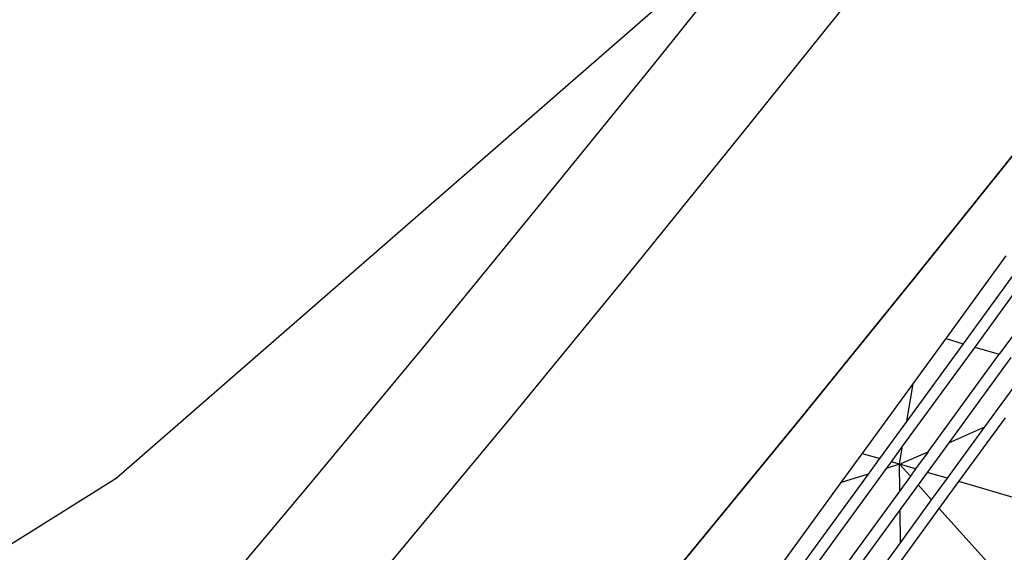
# Model space of a CAD drawing. Units: millimetres. Extents: x 497583810 to 996805258, y 3067149277 to 6135571324.
# Drawn here: x 498286373 to 498287250, y 3067587115 to 3067587589 of the extents above; entities that cross this region are included whole.
import ezdxf

# ---------------------------------------------------------------- set-up
doc = ezdxf.new("R2010")
doc.units = ezdxf.units.MM
doc.header["$LTSCALE"] = 1000
doc.header["$MEASUREMENT"] = 0
doc.linetypes.add('ACAD_ISO04W100', pattern=[30, 24, -3, 0, -3])
doc.linetypes.add('DASH', pattern=[0.35, 0.25, -0.1])
for name, color, linetype in [('_TCH_BOUNDARY', 7, 'Continuous'), ('WL-中轴线', 1, 'ACAD_ISO04W100'), ('WL-五金构件', 1, 'Continuous'), ('WL-外轮廓线', 4, 'Continuous'), ('WL-水体', 140, 'DASH'), ('WL-铺装', 9, 'Continuous'), ('WL-非建筑资料', 27, 'Continuous')]:
    doc.layers.add(name, color=color, linetype=linetype)

# ---------------------------------------------------------------- blocks, each defined once
blk = doc.blocks.new('手')
for p, q in [((16023.74, 7549.94), (16077.37, 7623.55)), ((16086.3, 7610.22), (16039.11, 7545.44)), ((16092.22, 7601.37), (16049.3, 7542.45)), ((16104.92, 7582.41), (16071.15, 7536.05)), ((15994.52, 7509.83), (16023.74, 7549.94)), ((16023.74, 7549.94), (16039.11, 7545.44)), ((16049.3, 7542.45), (15985.11, 7454.33)), ((16039.11, 7545.44), (15988.86, 7476.47)), ((16049.3, 7542.45), (16071.15, 7536.05)), ((16007.92, 7449.26), (16071.15, 7536.05)), ((16081.35, 7533.07), (16026.11, 7457.25)), ((16058.4, 7471.42), (16099.44, 7527.77)), ((15949.08, 7447.45), (15994.52, 7509.83)), ((15988.86, 7476.47), (15994.52, 7509.83)), ((16035.19, 7422.59), (16076.59, 7479.41)), ((15988.86, 7476.47), (15964.53, 7443.08)), ((16024.99, 7425.57), (16058.4, 7471.42)), ((16026.11, 7457.25), (16058.4, 7471.42)), ((15985.11, 7454.33), (15974.79, 7440.17)), ((15982.34, 7438.03), (15985.11, 7454.33)), ((16026.11, 7457.25), (16006.89, 7430.86)), ((15930.32, 7421.7), (15949.08, 7447.45)), ((15964.53, 7443.08), (15949.08, 7447.45)), ((15964.53, 7443.08), (15954.49, 7429.29)), ((15982.34, 7438.03), (16007.92, 7449.26)), ((16007.92, 7449.26), (15996.69, 7433.84)), ((15970.53, 7434.32), (15903.86, 7342.8)), ((15974.79, 7440.17), (15970.53, 7434.32)), ((15982.34, 7438.03), (15970.53, 7434.32)), ((15982.34, 7438.03), (15974.79, 7440.17)), ((15991.95, 7427.34), (15982.34, 7438.03)), ((15996.69, 7433.84), (15982.34, 7438.03)), ((15982.58, 7414.48), (15982.34, 7438.03)), ((15996.69, 7433.84), (15991.95, 7427.34)), ((15954.49, 7429.29), (15893.68, 7345.82)), ((15954.49, 7429.29), (15930.32, 7421.7)), ((15991.95, 7427.34), (15982.58, 7414.48)), ((16006.89, 7430.86), (15998.78, 7419.73)), ((16024.99, 7425.57), (16006.89, 7430.86)), ((16010.9, 7406.23), (16024.99, 7425.57)), ((15878.35, 7350.36), (15930.32, 7421.7)), ((15998.78, 7419.73), (15982.75, 7397.73)), ((16010.9, 7406.23), (15998.78, 7419.73)), ((16017.73, 7398.62), (16035.19, 7422.59)), ((16128.04, 7395.45), (16035.19, 7422.59)), ((15982.58, 7414.48), (15925.66, 7336.34)), ((15983.05, 7368), (16010.9, 7406.23)), ((15983.22, 7351.25), (16017.73, 7398.62)), ((16126.6, 7277.4), (16017.73, 7398.62)), ((15982.75, 7397.73), (15935.83, 7333.33)), ((15983.05, 7368), (15982.75, 7397.73)), ((15953.89, 7327.97), (15983.05, 7368))]:
    blk.add_line(p, q)
blk = doc.blocks.new('l')
blk.add_wipeout([(-3667.33, -824.69), (-4869.39, -2136.82), (-6026.9, -3488.41), (-7138.57, -4877.94), (-8203.17, -6303.86), (-9219.49, -7764.58), (-10186.41, -9258.47), (-11102.84, -10783.85), (-11967.75, -12339.02), (-12780.18, -13922.23), (-13539.23, -15531.73), (-14244.04, -17165.7), (-14893.82, -18822.32), (-15240.85, -19704.44), (-15618.63, -20573.83), (-16026.69, -21429.42), (-16464.54, -22270.16), (-16931.63, -23095.01), (-17427.39, -23902.96), (-17951.2, -24693), (-18502.43, -25464.18), (-19080.38, -26215.52), (-19684.35, -26946.12), (-20313.6, -27655.07), (-20967.34, -28341.49), (-21644.78, -29004.54), (-22345.07, -29643.4), (-23067.36, -30257.28), (-23810.75, -30845.43), (-24574.33, -31407.13), (-25357.16, -31941.67), (-26158.27, -32448.41), (-26976.67, -32926.71), (-27811.35, -33375.99), (-28661.3, -33795.69), (-29525.45, -34185.3), (-30402.75, -34544.34), (-31292.1, -34872.35), (-32192.43, -35168.95), (-33102.61, -35433.76), (-34021.53, -35666.46), (-34948.04, -35866.75), (-35881.02, -36034.4), (-36819.31, -36169.2), (-37761.75, -36270.98), (-38707.18, -36339.61), (-39654.44, -36375.01), (-40602.36, -36377.14), (-41549.77, -36345.99), (-42495.5, -36281.61), (-43438.39, -36184.07), (-44377.28, -36053.49), (-45311, -35890.03), (-46238.41, -35693.9), (-47830.56, -35355.48), (-49433.03, -35069.89), (-51044.07, -34837.44), (-52661.91, -34658.39), (-54284.79, -34532.92), (-55910.93, -34461.17), (-57538.55, -34443.23), (-59165.88, -34479.12), (-60791.13, -34568.78), (-64668.44, -36258.42), (-68598.27, -37822.03), (-67058.79, -37468.74), (-65508.36, -37167.13), (-63948.71, -36917.54), (-62381.58, -36720.24), (-60808.73, -36575.47), (-59231.92, -36483.37), (-57652.92, -36444.06), (-56073.48, -36457.57), (-54495.37, -36523.9), (-52920.37, -36642.96), (-51350.23, -36814.63), (-49786.71, -37038.71), (-48231.55, -37314.96), (-46686.51, -37643.05), (-45736.89, -37844.69), (-44781.05, -38014.43), (-43820.07, -38152.09), (-42855.02, -38257.5), (-41886.98, -38330.55), (-40917.04, -38371.17), (-39946.28, -38379.29), (-38975.8, -38354.91), (-38006.67, -38298.07), (-37039.99, -38208.82), (-36076.84, -38087.27), (-35118.3, -37933.55), (-34165.44, -37747.82), (-33219.33, -37530.32), (-32281.03, -37281.26), (-31351.59, -37000.94), (-30432.05, -36689.67), (-29523.45, -36347.79), (-28626.8, -35975.69), (-27743.11, -35573.79), (-26873.37, -35142.54), (-26018.54, -34682.42), (-25179.6, -34193.94), (-24357.47, -33677.66), (-23553.09, -33134.15), (-22767.35, -32564.02), (-22001.13, -31967.91), (-21255.3, -31346.49), (-20530.68, -30700.46), (-19828.09, -30030.53), (-19148.32, -29337.46), (-18492.12, -28622.03), (-17860.24, -27885.03), (-17253.38, -27127.3), (-16672.23, -26349.68), (-16117.43, -25553.04), (-15589.6, -24738.28), (-15089.34, -23906.31), (-14617.2, -23058.06), (-14173.72, -22194.49), (-13759.4, -21316.55), (-13374.69, -20425.24), (-13020.03, -19521.55), (-12419.16, -17986.77), (-11769.21, -16472.11), (-11070.86, -14979.16), (-10324.83, -13509.44), (-9531.9, -12064.5), (-8692.88, -10645.81), (-7808.65, -9254.86), (-6880.11, -7893.09), (-5908.24, -6561.89), (-4894.04, -5262.66), (-3838.55, -3996.74), (-2742.88, -2765.43), (-1608.15, -1570.02), (-435.54, -411.74), (773.72, 708.21), (2018.4, 1788.66), (2259.36, 1989.86), (2018.4, 1788.66), (1517.58, 1403.57), (996.8, 1045.92), (457.55, 716.77), (-98.59, 417.06), (-670.03, 147.65), (-1255.12, -90.67), (-1852.16, -297.22), (-2459.44, -471.4)])
at = {"layer": '_TCH_BOUNDARY'}
blk.add_lwpolyline([(-3667.33, -824.69, 0.100661), (-14893.82, -18822.32, -0.376263), (-46238.41, -35693.9, 0.074542), (-60791.13, -34568.78, -0.016142), (-68598.27, -37822.03, -0.117606), (-46686.51, -37643.05, 0.376265), (-13020.03, -19521.55, -0.12945), (2018.4, 1788.66, 0.006675), (2259.36, 1989.86, 0.001532), (2018.4, 1788.66, -0.107896), (-2459.44, -471.4, 0.015861)], format="xyb", close=True, dxfattribs=at)
at = {"layer": 'WL-外轮廓线', "linetype": 'Continuous'}
blk.add_lwpolyline([(-14893.88, -18822.5, -0.100662), (-3667.33, -824.69, -0.015861), (-2459.44, -471.4, 0.114654), (2259.36, 1989.86, 0.131008), (-13020.03, -19521.55, -0.376265), (-46686.51, -37643.05, 0.117606), (-68598.27, -37822.03, 0.016142), (-60791.13, -34568.78, -0.074542), (-46238.41, -35693.9, 0.376265), (-14893.75, -18822.16)], format="xyb", dxfattribs=at)

msp = doc.modelspace()

# ---------------------------------------------------------------- linework, layer by layer
at = {"layer": 'WL-水体'}
msp.add_lwpolyline([(498262460.19, 3067575214.67, 0.000001), (498257929.54, 3067574256.82, 0.000045)], format="xyb", dxfattribs=at)

# ---------------------------------------------------------------- next in the draw order: block references
msp.add_blockref('l', (498304765.72, 3067614927.97, -480706.4))

# ---------------------------------------------------------------- next in the draw order: linework, layer by layer
at = {"layer": 'WL-中轴线', "ltscale": 0.1}
msp.add_arc((498264576.68, 3067605547.67), 28000, 257.052939, 339.531137, dxfattribs=at)
at = {"layer": 'WL-外轮廓线', "linetype": 'Continuous'}
for centre, radius, start, end in [((498264431.08, 3067605561.72, -3364944.8), 23701.6, 259.345163, 338.762712), ((498263865.14, 3067605964.14, -543883.24), 26387.05, 262.511869, 339.656905), ((498264576.68, 3067605547.67), 27000, 257.052939, 339.531137), ((498264576.68, 3067605547.67), 29000, 257.052939, 339.531137)]:
    msp.add_arc(centre, radius, start, end, dxfattribs=at)
at = {"layer": 'WL-铺装', "ltscale": 0.1}
for centre, radius, start, end in [((498264448.34, 3067605539.06, 480706.4), 23873.2, 259.201627, 338.783286), ((498264339.36, 3067605892.27, -480706.4), 24318.05, 259.453376, 338.103713), ((498263693.02, 3067606458.59, 1442119.2), 26553.75, 261.927288, 338.705015), ((498263641.94, 3067606478.81, -1442119.2), 26701.47, 261.985018, 338.662784), ((498264576.68, 3067605547.67), 27200, 257.052939, 339.531137), ((498264576.68, 3067605547.67), 27300, 257.052939, 339.531137), ((498264576.68, 3067605547.67), 28700, 257.052939, 339.531137), ((498264576.68, 3067605547.67), 28800, 257.052939, 339.531137)]:
    msp.add_arc(centre, radius, start, end, dxfattribs=at)
at = {"layer": 'WL-非建筑资料', "linetype": 'Continuous'}
for p, q in [((498288195.28, 3067588693.79, -240353.2), (498286458.97, 3067587180.53, -240353.2)), ((498286458.97, 3067587180.53, -240353.2), (498284605.34, 3067586017.51, -240353.2))]:
    msp.add_line(p, q, dxfattribs=at)
at = {"layer": 'WL-非建筑资料', "color": 8, "flags": 128}
msp.add_lwpolyline([(498427517.46, 3067874491.71, 350, 350, 0.000001), (498459121.05, 3067859386.03, 350, 350, 0.000192)], format="xyseb", dxfattribs=at)

# ---------------------------------------------------------------- next in the draw order: block references
at = {"layer": 'WL-五金构件', "color": 1}
msp.add_blockref('手', (498271174.17, 3067579755.13), dxfattribs=at)

doc.saveas('drawing.dxf')
